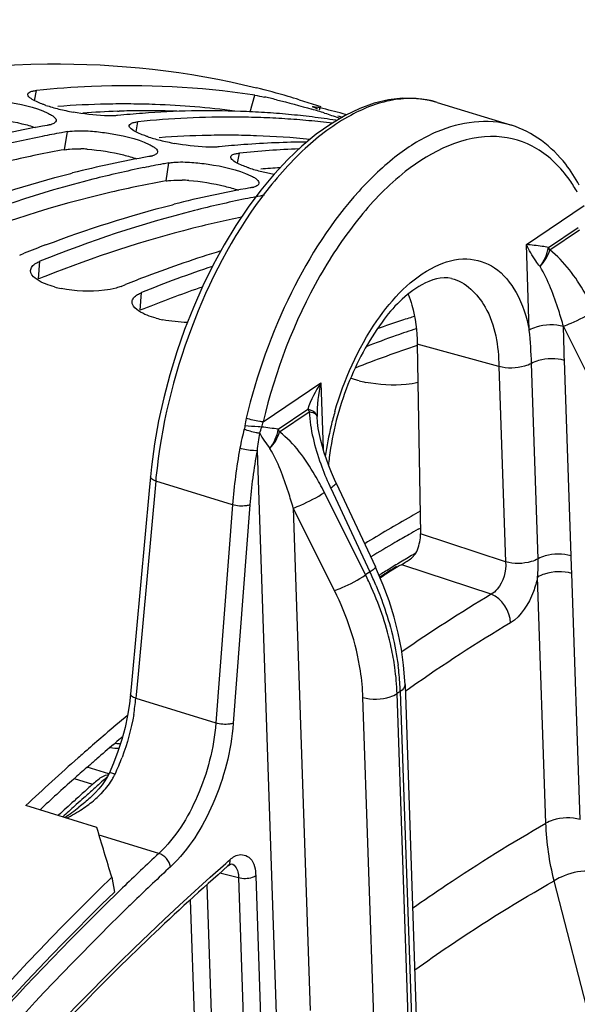
# Model space of a CAD drawing. Units: millimetres. Extents: x 0 to 594, y 0 to 420.
# Drawn here: x 303 to 309, y 102 to 111 of the extents above; entities that cross this region are included whole.
import ezdxf

# ---------------------------------------------------------------- set-up
doc = ezdxf.new("R2010")
doc.units = ezdxf.units.MM
doc.header["$LTSCALE"] = 32.67
doc.layers.get('0').update_dxf_attribs({"linetype": 'CONTINUOUS'})
doc.layers.add('AXES', color=7, linetype='CONTINUOUS')
doc.styles.get("Standard").update_dxf_attribs({"font": 'txt', "width": 0.85})
doc.dimstyles.get("Standard").update_dxf_attribs({"dimtxt": 3.5, "dimasz": 3.5, "dimexe": 0.18, "dimexo": 0.0625, "dimgap": 0.09, "dimtad": 1, "dimdec": 4, "dimdsep": 46, "dimtxsty": 'STANDARD', "dimblk": '_FILLED', "dimblk1": '_FILLED', "dimblk2": '_FILLED', "dimcen": 0.09, "dimclrt": 5, "dimadec": 0, "dimazin": 0, "dimtol": 1, "dimtp": 0.0001, "dimtm": 0.0001, "dimtfac": 1, "dimtdec": 4, "dimtofl": 0, "dimtmove": 0, "dimatfit": 3, "dimldrblk": '_FILLED', "dimfxl": 1, "dimtolj": 1, "dimarcsym": 0})

# ---------------------------------------------------------------- blocks, each defined once
blk = doc.blocks.new('_FILLED')
at = {"color": 0, "linetype": 'BYBLOCK'}
blk.add_solid([(0, 0), (-1, 0.2143), (-1, -0.2143)], dxfattribs=at)

msp = doc.modelspace()

# ---------------------------------------------------------------- linework, layer by layer
at = {"color": 9, "linetype": 'CONTINUOUS'}
for p, q in [((303.496512, 110.635933), (303.515103, 110.737384)), ((305.652175, 110.524292), (305.695898, 110.690515)), ((306.344598, 110.545084), (306.349867, 110.563366)), ((304.510686, 110.323488), (304.529278, 110.424939)), ((303.796516, 110.146389), (303.825085, 110.32698)), ((305.524861, 110.011043), (305.543452, 110.112495)), ((304.810691, 109.833944), (304.83926, 110.014535)), ((303.536743, 108.855272), (303.550125, 109.031441)), ((304.550918, 108.542827), (304.5643, 108.718996))]:
    msp.add_line(p, q, dxfattribs=at)
at = {"color": 7, "linetype": 'CONTINUOUS'}
for p, q in [((305.695898, 110.690515), (305.673585, 110.693873)), ((306.14068, 110.645546), (306.358125, 110.578555)), ((306.274496, 110.574937), (306.274418, 110.575574)), ((306.60508, 110.498167), (306.578849, 110.505285)), ((306.614253, 110.495656), (306.60508, 110.498167)), ((303.859578, 109.909518), (303.87601, 109.913692)), ((304.873753, 109.597073), (304.890185, 109.601247)), ((303.34729, 109.09393), (303.390942, 109.111441)), ((304.361465, 108.781485), (304.405116, 108.798996)), ((304.118207, 103.377438), (303.408284, 103.596149)), ((304.267843, 102.880459), (304.293862, 102.73125))]:
    msp.add_line(p, q, dxfattribs=at)
at = {"color": 3, "linetype": 'CONTINUOUS'}
for p, q in [((307.330252, 106.35511), (307.352181, 106.367416)), ((304.286172, 104.207361), (304.301981, 104.220799)), ((304.019108, 103.976665), (304.036919, 103.992269))]:
    msp.add_line(p, q, dxfattribs=at)
at = {"color": 7, "linetype": 'CONTINUOUS'}
for centre, radius, start, end in [((303.796982, 103.035571), 7.962659, 73.7188052, 76.0777194), ((305.034358, 107.064937), 3.686387, 77.2231008, 78.1284997), ((304.750396, 105.809812), 4.973234, 76.4748789, 77.2305519), ((303.800741, 103.048814), 7.948894, 72.8781232, 73.7180496), ((304.064008, 111.95261), 1.43689, 251.5815487, 254.1726272), ((304.19726, 112.42009), 1.922989, 254.1517892, 256.1950759), ((304.324112, 112.940028), 2.458177, 256.2155475, 259.6368557), ((305.243886, 101.651946), 8.882662, 88.0041143, 94.3210063), ((305.251412, 102.041364), 8.49322, 86.3358575, 87.963362), ((304.44484, 104.293006), 6.517327, 72.5873727, 73.7624281), ((306.099375, 109.532917), 1.060423, 77.0159161, 78.2525557), ((305.983634, 109.025108), 1.581254, 76.6081857, 77.0634834), ((304.506711, 102.81638), 7.963229, 74.9172784, 76.6170548), ((305.272772, 101.193527), 9.341956, 94.2858297, 95.8139686), ((305.452924, 101.412419), 9.059727, 89.6166844, 95.8515183), ((305.449352, 101.840168), 8.632013, 87.9636118, 89.5739821), ((305.454247, 101.978875), 8.49322, 86.3358575, 87.963362), ((305.259117, 102.162495), 8.371844, 84.6927818, 86.3354985), ((305.461952, 102.100006), 8.371844, 84.6927818, 86.3354985), ((305.268865, 102.267814), 8.266075, 83.0355139, 84.6925396), ((305.4717, 102.205325), 8.266075, 83.0355139, 84.6925396), ((305.280231, 102.361159), 8.172041, 81.3645601, 83.0352594), ((306.682553, 111.593454), 1.166148, 261.3535358, 261.8971633), ((308.951542, 118.496015), 8.368819, 253.1634046, 253.4843019), ((306.274894, 109.790659), 0.721929, 67.5731857, 69.0756896), ((305.455402, 100.003206), 10.546796, 100.0094881, 104.2356392), ((303.587012, 110.635317), 0.247995, 284.2544922, 287.2577729), ((305.610017, 100.189963), 10.292967, 100.3280925, 101.4172726), ((305.584938, 100.325899), 10.154738, 99.9799573, 100.3263958), ((305.078183, 111.640165), 1.43689, 251.5815487, 254.1726272), ((305.211434, 112.107645), 1.922989, 254.1517892, 256.1950759), ((305.338286, 112.627583), 2.458177, 256.2155475, 259.6368557), ((306.286947, 100.881082), 9.341956, 94.2858297, 95.8139686), ((306.477871, 100.95556), 9.204488, 92.1202552, 95.8265731), ((306.263659, 101.220834), 9.001414, 90.3066175, 94.2996277), ((306.469577, 99.690761), 10.546796, 100.0094881, 104.2356392), ((304.601187, 110.322872), 0.247995, 284.2544922, 287.2577729), ((306.624191, 99.877518), 10.292967, 100.3280925, 101.4172726), ((306.599113, 100.013454), 10.154738, 99.9799573, 100.3263958), ((306.092357, 111.32772), 1.43689, 251.5815487, 254.1726272), ((306.225609, 111.7952), 1.922989, 254.1517892, 256.1950759), ((306.346244, 112.288055), 2.430393, 256.2057556, 259.1707774), ((307.483751, 99.378316), 10.546796, 100.0094881, 104.2356392), ((305.615362, 110.010427), 0.247995, 284.2544922, 287.2577729), ((307.647508, 99.518631), 10.340301, 100.8150158, 101.4159853), ((307.627578, 99.622768), 10.234273, 100.3265829, 100.814814), ((308.18604, 97.097142), 12.935855, 110.7349178, 111.7577319), ((308.952407, 97.453811), 12.222347, 107.1050315, 110.7590105), ((309.291043, 97.010808), 12.626313, 108.5525839, 111.9845516), ((309.200215, 96.784697), 12.935855, 110.7349178, 111.7577319), ((303.97634, 109.828682), 1.089729, 255.0942583, 258.6867989), ((304.990514, 109.516237), 1.089729, 255.0942583, 258.6867989), ((310.898576, 97.0837), 11.954677, 107.8303143, 108.2017221), ((310.871282, 97.168474), 11.865618, 107.5540841, 107.8301938), ((310.970503, 96.866792), 12.183199, 108.2044198, 109.4145531), ((311.315127, 96.403815), 12.608047, 109.4843925, 110.942195), ((311.190232, 96.755266), 12.235064, 108.4887556, 109.4819747), ((307.018864, 108.891348), 1.089729, 255.0942583, 258.6867989), ((315.308943, 92.337852), 16.2765, 119.2767755, 119.6445459), ((315.583896, 91.859682), 16.828079, 119.6528996, 121.4807409), ((319.34094, 86.647044), 23.261006, 129.8842222, 130.6055777), ((319.674335, 86.257709), 23.773582, 130.6048985, 131.1404375), ((319.90583, 85.992378), 24.125705, 131.1399028, 131.4579867), ((320.449394, 85.381838), 24.943146, 131.4652211, 133.0940605), ((125.847891, 49.430702), 186.254008, 16.67678368, 16.83644466)]:
    msp.add_arc(centre, radius, start, end, dxfattribs=at)
at = {"color": 3, "linetype": 'CONTINUOUS'}
for centre, radius, start, end in [((304.401512, 101.612661), 8.990504, 91.1740964, 94.2934528), ((304.394802, 101.875765), 8.727317, 89.5742119, 91.1654506), ((304.395899, 102.02798), 8.575099, 87.9636118, 89.5739821), ((304.407826, 102.295799), 8.307025, 82.4714416, 87.9801855), ((305.415687, 101.300216), 8.990504, 91.1740964, 94.2934528), ((305.408977, 101.56332), 8.727317, 89.5742119, 91.1654506), ((305.410074, 101.715535), 8.575099, 87.9636118, 89.5739821), ((305.41856, 101.925776), 8.364689, 84.3059762, 87.9705322), ((303.910801, 108.558608), 1.596654, 85.9664567, 88.3382828), ((306.436906, 100.875282), 9.103204, 93.0714189, 94.2846651), ((304.924976, 108.246163), 1.596654, 85.9664567, 88.3382828), ((308.408822, 96.772744), 13.027841, 111.6227872, 111.9609394), ((309.250423, 96.904196), 12.551589, 108.958277, 111.6371374), ((309.422997, 96.460299), 13.027841, 111.6227872, 111.9609394), ((311.235019, 96.397612), 12.425465, 108.3636427, 111.4097768), ((315.382173, 92.036301), 16.427474, 119.7147605, 120.2834341), ((315.270293, 92.232067), 16.201993, 119.3448979, 119.7142984), ((315.578931, 91.700299), 16.816846, 120.2850378, 121.2378794), ((319.248971, 86.620269), 23.090932, 130.1079093, 130.3390893), ((319.478653, 86.350582), 23.445171, 130.3910129, 130.9328332), ((319.692431, 86.103662), 23.771775, 130.9321799, 131.1913339), ((319.907459, 85.858457), 24.097908, 131.248407, 131.6679398), ((320.316247, 85.400839), 24.711521, 131.6705805, 132.723598)]:
    msp.add_arc(centre, radius, start, end, dxfattribs=at)
at = {"color": 7, "linetype": 'CONTINUOUS'}
for points, knots in [([(296.79043, 108.550639), (297.349407, 108.933256), (299.424493, 110.202425), (301.863358, 110.98262), (303.624428, 111.002726)], [0, 0, 0, 0, 0.27777959, 1, 1, 1, 1]), ([(303.428242, 110.700465), (303.429576, 110.707962), (303.44594, 110.723671), (303.465203, 110.728616), (303.477286, 110.731405)], [0, 0, 0, 0, 0.38046244, 1, 1, 1, 1]), ([(303.477286, 110.731405), (303.483116, 110.73275), (303.495677, 110.735107), (303.508353, 110.736697), (303.515103, 110.737384)], [0, 0, 0, 0, 0.46859378, 1, 1, 1, 1]), ([(305.673585, 110.693873), (305.142746, 110.772999), (304.417015, 110.808134), (303.698135, 110.756012), (303.515103, 110.737384)], [0, 0, 0, 0, 0.74471711, 1, 1, 1, 1]), ([(303.039275, 110.644468), (303.093645, 110.640689), (303.293232, 110.616206), (303.49515, 110.575137), (303.627704, 110.511489)], [0, 0, 0, 0, 0.27041817, 1, 1, 1, 1]), ([(303.448608, 110.665572), (303.442242, 110.67088), (303.431851, 110.680401), (303.427257, 110.69493), (303.428242, 110.700465)], [0, 0, 0, 0, 0.59584129, 1, 1, 1, 1]), ([(303.610016, 110.589326), (303.600785, 110.592411), (303.582939, 110.598605), (303.56526, 110.605261), (303.556742, 110.608614)], [0, 0, 0, 0, 0.51533391, 1, 1, 1, 1]), ([(306.274418, 110.575574), (306.275407, 110.579062), (306.295493, 110.572988), (306.305337, 110.573183), (306.315275, 110.571129)], [0, 0, 0, 0, 0.2632623, 1, 1, 1, 1]), ([(306.32773, 110.551084), (306.314708, 110.55586), (306.298914, 110.564279), (306.276801, 110.569807), (306.274496, 110.574937)], [0, 0, 0, 0, 0.71152168, 1, 1, 1, 1]), ([(303.627704, 110.511489), (303.640139, 110.505518), (303.662018, 110.494025), (303.682513, 110.479993), (303.690713, 110.47281)], [0, 0, 0, 0, 0.55854302, 1, 1, 1, 1]), ([(303.710703, 110.435718), (303.709343, 110.427412), (303.693362, 110.409549), (303.673079, 110.402385), (303.660585, 110.398487)], [0, 0, 0, 0, 0.3913826, 1, 1, 1, 1]), ([(303.690713, 110.47281), (303.697069, 110.467243), (303.707567, 110.456845), (303.711681, 110.441685), (303.710703, 110.435718)], [0, 0, 0, 0, 0.58289893, 1, 1, 1, 1]), ([(304.278777, 110.484483), (304.250777, 110.483663), (304.117693, 110.485787), (303.985178, 110.502958), (303.881919, 110.52195)], [0, 0, 0, 0, 0.21060884, 1, 1, 1, 1]), ([(304.326443, 110.487428), (304.318899, 110.486661), (304.303021, 110.485416), (304.287112, 110.484727), (304.278777, 110.484483)], [0, 0, 0, 0, 0.47628149, 1, 1, 1, 1]), ([(303.648076, 110.394958), (303.643969, 110.393909), (303.635391, 110.391923), (303.626745, 110.39026), (303.62225, 110.389469)], [0, 0, 0, 0, 0.48148434, 1, 1, 1, 1]), ([(303.825085, 110.32698), (303.8327, 110.32832), (303.848728, 110.330656), (303.864841, 110.332271), (303.87327, 110.332964)], [0, 0, 0, 0, 0.47762552, 1, 1, 1, 1]), ([(304.05345, 110.332023), (304.10782, 110.328244), (304.307406, 110.303761), (304.509325, 110.262693), (304.641879, 110.199044)], [0, 0, 0, 0, 0.27041817, 1, 1, 1, 1]), ([(304.462783, 110.353127), (304.456417, 110.358435), (304.446026, 110.367956), (304.441432, 110.382485), (304.442417, 110.38802)], [0, 0, 0, 0, 0.59584129, 1, 1, 1, 1]), ([(304.442417, 110.38802), (304.443751, 110.395517), (304.460114, 110.411226), (304.479378, 110.416171), (304.491461, 110.41896)], [0, 0, 0, 0, 0.38046244, 1, 1, 1, 1]), ([(304.491461, 110.41896), (304.497291, 110.420305), (304.509852, 110.422663), (304.522527, 110.424252), (304.529278, 110.424939)], [0, 0, 0, 0, 0.46859378, 1, 1, 1, 1]), ([(303.572494, 110.279249), (303.402294, 110.244882), (302.705031, 110.085843), (302.023852, 109.858782), (301.521776, 109.656331)], [0, 0, 0, 0, 0.24284905, 1, 1, 1, 1]), ([(304.624191, 110.276881), (304.614959, 110.279966), (304.597114, 110.28616), (304.579435, 110.292816), (304.570917, 110.296169)], [0, 0, 0, 0, 0.51533391, 1, 1, 1, 1]), ([(304.641879, 110.199044), (304.654313, 110.193073), (304.676193, 110.18158), (304.696687, 110.167549), (304.704888, 110.160365)], [0, 0, 0, 0, 0.55854302, 1, 1, 1, 1]), ([(304.704888, 110.160365), (304.711244, 110.154798), (304.721742, 110.1444), (304.725855, 110.12924), (304.724878, 110.123273)], [0, 0, 0, 0, 0.58289893, 1, 1, 1, 1]), ([(305.292952, 110.172038), (305.264952, 110.171218), (305.131868, 110.173342), (304.999353, 110.190513), (304.896094, 110.209505)], [0, 0, 0, 0, 0.21060884, 1, 1, 1, 1]), ([(305.340617, 110.174984), (305.333073, 110.174216), (305.317196, 110.172971), (305.301286, 110.172283), (305.292952, 110.172038)], [0, 0, 0, 0, 0.47628149, 1, 1, 1, 1]), ([(304.662251, 110.082513), (304.658144, 110.081465), (304.649566, 110.079478), (304.64092, 110.077815), (304.636425, 110.077024)], [0, 0, 0, 0, 0.48148434, 1, 1, 1, 1]), ([(304.724878, 110.123273), (304.723518, 110.114968), (304.707537, 110.097104), (304.687254, 110.08994), (304.67476, 110.086042)], [0, 0, 0, 0, 0.3913826, 1, 1, 1, 1]), ([(305.476957, 110.040682), (305.470591, 110.04599), (305.460201, 110.055511), (305.455607, 110.07004), (305.456592, 110.075575)], [0, 0, 0, 0, 0.59584129, 1, 1, 1, 1]), ([(305.456592, 110.075575), (305.457926, 110.083072), (305.474289, 110.098781), (305.493553, 110.103726), (305.505636, 110.106515)], [0, 0, 0, 0, 0.38046244, 1, 1, 1, 1]), ([(305.505636, 110.106515), (305.511466, 110.107861), (305.524027, 110.110218), (305.536702, 110.111808), (305.543452, 110.112495)], [0, 0, 0, 0, 0.46859378, 1, 1, 1, 1]), ([(304.586669, 109.966804), (304.416469, 109.932438), (303.719206, 109.773398), (303.038027, 109.546337), (302.535951, 109.343886)], [0, 0, 0, 0, 0.24284905, 1, 1, 1, 1]), ([(304.83926, 110.014535), (304.846875, 110.015875), (304.862903, 110.018211), (304.879016, 110.019826), (304.887444, 110.020519)], [0, 0, 0, 0, 0.47762552, 1, 1, 1, 1]), ([(305.067625, 110.019578), (305.121995, 110.0158), (305.321581, 109.991316), (305.5235, 109.950248), (305.656054, 109.886599)], [0, 0, 0, 0, 0.27041817, 1, 1, 1, 1]), ([(305.638366, 109.964436), (305.629134, 109.967521), (305.611289, 109.973715), (305.59361, 109.980371), (305.585092, 109.983724)], [0, 0, 0, 0, 0.51533391, 1, 1, 1, 1]), ([(305.656054, 109.886599), (305.668488, 109.880628), (305.690367, 109.869135), (305.710862, 109.855104), (305.719063, 109.84792)], [0, 0, 0, 0, 0.55854302, 1, 1, 1, 1]), ([(305.719063, 109.84792), (305.725419, 109.842353), (305.735917, 109.831955), (305.74003, 109.816795), (305.739053, 109.810828)], [0, 0, 0, 0, 0.58289893, 1, 1, 1, 1]), ([(305.676425, 109.770068), (305.672319, 109.76902), (305.66374, 109.767034), (305.655095, 109.76537), (305.650599, 109.764579)], [0, 0, 0, 0, 0.48148434, 1, 1, 1, 1]), ([(305.739053, 109.810828), (305.737692, 109.802523), (305.721712, 109.784659), (305.701428, 109.777495), (305.688935, 109.773597)], [0, 0, 0, 0, 0.3913826, 1, 1, 1, 1]), ([(305.600844, 109.654359), (305.430644, 109.619993), (304.73338, 109.460953), (304.052201, 109.233892), (303.550125, 109.031441)], [0, 0, 0, 0, 0.24284905, 1, 1, 1, 1]), ([(303.456549, 108.941269), (303.457484, 108.954619), (303.471106, 108.984152), (303.495959, 109.002957), (303.510549, 109.011872)], [0, 0, 0, 0, 0.43905748, 1, 1, 1, 1]), ([(303.510549, 109.011872), (303.516553, 109.01554), (303.52951, 109.022592), (303.54299, 109.028564), (303.550125, 109.031441)], [0, 0, 0, 0, 0.47766424, 1, 1, 1, 1]), ([(303.46005, 108.916297), (303.458632, 108.920363), (303.456571, 108.928621), (303.45626, 108.937136), (303.456549, 108.941269)], [0, 0, 0, 0, 0.5096628, 1, 1, 1, 1]), ([(304.31204, 108.76495), (304.273231, 108.754147), (304.091538, 108.721966), (303.903469, 108.731771), (303.762565, 108.760127)], [0, 0, 0, 0, 0.21892182, 1, 1, 1, 1]), ([(304.361465, 108.781485), (304.353706, 108.778357), (304.337363, 108.772409), (304.320723, 108.767368), (304.31204, 108.76495)], [0, 0, 0, 0, 0.48135858, 1, 1, 1, 1]), ([(304.470724, 108.628824), (304.471659, 108.642174), (304.485281, 108.671707), (304.510134, 108.690513), (304.524724, 108.699427)], [0, 0, 0, 0, 0.43905748, 1, 1, 1, 1]), ([(304.524724, 108.699427), (304.530728, 108.703095), (304.543684, 108.710148), (304.557165, 108.716119), (304.5643, 108.718996)], [0, 0, 0, 0, 0.47766424, 1, 1, 1, 1]), ([(304.474225, 108.603852), (304.472807, 108.607918), (304.470745, 108.616176), (304.470434, 108.624691), (304.470724, 108.628824)], [0, 0, 0, 0, 0.5096628, 1, 1, 1, 1]), ([(306.738553, 107.838288), (306.723821, 107.84223), (306.695481, 107.850541), (306.667649, 107.860435), (306.654366, 107.865645)], [0, 0, 0, 0, 0.51663438, 1, 1, 1, 1]), ([(307.327835, 107.820801), (307.289543, 107.811871), (307.116248, 107.785723), (306.938036, 107.796038), (306.805089, 107.822792)], [0, 0, 0, 0, 0.22476862, 1, 1, 1, 1]), ([(299.592392, 97.113062), (299.949061, 97.659298), (301.352566, 99.700555), (302.958632, 101.608776), (304.267843, 102.880459)], [0, 0, 0, 0, 0.26331468, 1, 1, 1, 1])]:
    msp.add_open_spline(points, degree=3, knots=knots, dxfattribs=at)
for points in [[(303.624428, 111.002726), (304.325042, 111.010725), (305.032767, 110.932901), (305.712842, 110.764312)], [(303.556742, 110.608614), (303.518835, 110.623537), (303.479898, 110.639483), (303.448608, 110.665572)], [(305.695898, 110.690515), (305.728353, 110.685585), (305.760585, 110.679215), (305.792712, 110.672478)], [(305.913495, 110.645125), (306.032183, 110.616608), (306.150051, 110.58459), (306.26722, 110.550361)], [(306.395157, 110.511673), (306.44135, 110.497144), (306.487509, 110.482325), (306.53272, 110.464979)], [(303.87327, 110.332964), (303.933129, 110.337885), (303.993533, 110.336186), (304.05345, 110.332023)], [(304.570917, 110.296169), (304.533009, 110.311092), (304.494073, 110.327038), (304.462783, 110.353127)], [(305.585092, 109.983724), (305.547184, 109.998647), (305.508248, 110.014594), (305.476957, 110.040682)], [(304.887444, 110.020519), (304.947303, 110.02544), (305.007708, 110.023742), (305.067625, 110.019578)], [(302.591993, 109.507566), (303.006551, 109.664485), (303.430041, 109.800065), (303.859578, 109.909518)], [(303.606167, 109.195121), (304.020725, 109.352041), (304.444216, 109.48762), (304.873753, 109.597073)], [(303.52213, 108.848381), (303.496639, 108.865437), (303.470154, 108.887338), (303.46005, 108.916297)], [(303.696029, 108.775622), (303.635329, 108.791865), (303.574353, 108.813438), (303.52213, 108.848381)], [(304.536304, 108.535936), (304.510813, 108.552993), (304.484328, 108.574893), (304.474225, 108.603852)], [(304.710204, 108.463177), (304.649504, 108.47942), (304.588528, 108.500993), (304.536304, 108.535936)], [(305.023751, 108.420814), (304.940949, 108.422663), (304.857935, 108.431342), (304.77674, 108.447682)]]:
    msp.add_open_spline(points, degree=3, dxfattribs=at)
at = {"color": 3, "linetype": 'CONTINUOUS'}
for points in [[(303.008936, 110.463752), (303.130646, 110.455251), (303.251887, 110.435164), (303.370398, 110.406167)], [(303.370398, 110.406167), (303.415905, 110.395033), (303.461124, 110.382428), (303.50547, 110.367321)], [(303.84421, 110.152307), (303.881722, 110.155384), (303.919478, 110.155654), (303.957101, 110.154591)], [(304.02311, 110.151308), (304.144821, 110.142806), (304.266062, 110.122719), (304.384573, 110.093722)], [(304.384573, 110.093722), (304.43008, 110.082588), (304.475299, 110.069983), (304.519645, 110.054876)], [(304.858385, 109.839862), (304.895897, 109.842939), (304.933653, 109.843209), (304.971276, 109.842146)], [(305.037285, 109.838863), (305.158995, 109.830361), (305.280236, 109.810274), (305.398748, 109.781278)], [(305.398748, 109.781278), (305.444254, 109.770143), (305.489473, 109.757539), (305.53382, 109.742431)]]:
    msp.add_open_spline(points, degree=3, dxfattribs=at)
for points, knots in [([(303.796516, 110.146389), (303.612826, 110.114066), (302.858594, 109.959634), (302.121877, 109.723581), (301.579788, 109.508706)], [0, 0, 0, 0, 0.2423388, 1, 1, 1, 1]), ([(303.796516, 110.146389), (303.804053, 110.147715), (303.819917, 110.150026), (303.835867, 110.151622), (303.84421, 110.152307)], [0, 0, 0, 0, 0.47755279, 1, 1, 1, 1]), ([(304.810691, 109.833944), (304.818227, 109.83527), (304.834092, 109.837581), (304.850041, 109.839177), (304.858385, 109.839862)], [0, 0, 0, 0, 0.47755279, 1, 1, 1, 1]), ([(304.810691, 109.833944), (304.627, 109.801621), (303.872768, 109.647189), (303.136052, 109.411136), (302.593962, 109.196261)], [0, 0, 0, 0, 0.2423388, 1, 1, 1, 1]), ([(305.563377, 109.471944), (305.401084, 109.438999), (304.736888, 109.287489), (304.087362, 109.073772), (303.608137, 108.883816)], [0, 0, 0, 0, 0.24313991, 1, 1, 1, 1]), ([(292.83641, 80.434695), (293.794179, 84.786305), (296.008175, 91.054804), (300.356803, 98.320398), (302.931604, 101.40804), (304.293862, 102.73125)], [0, 0, 0, 0, 0.5273309, 0.77524374, 1, 1, 1, 1])]:
    msp.add_open_spline(points, degree=3, knots=knots, dxfattribs=at)
at = {"layer": 'AXES', "color": 9, "linetype": 'CONTINUOUS'}
for p, q in [((304.323733, 110.530135), (304.340294, 110.53067)), ((308.411045, 109.198394), (308.989217, 109.587458)), ((308.631096, 109.171031), (308.927782, 109.370677)), ((308.645173, 109.144882), (308.941868, 109.344521)), ((308.440063, 108.342434), (308.411045, 109.198394)), ((309.193351, 107.559919), (308.781565, 108.384276)), ((308.137607, 107.981051), (307.320143, 108.203751)), ((308.137607, 107.981051), (308.203766, 106.029535)), ((308.529012, 106.060504), (308.462853, 108.012027)), ((308.857904, 106.090462), (308.791748, 108.041988)), ((305.779542, 107.427599), (306.357714, 107.816663)), ((306.357714, 107.816663), (306.380113, 107.155957)), ((305.931, 107.354078), (306.227686, 107.553724)), ((305.945086, 107.327921), (306.241769, 107.527616)), ((305.719101, 107.140978), (305.909917, 101.512432)), ((304.706372, 106.836966), (304.530148, 104.908585)), ((305.47425, 106.600758), (304.706372, 106.836966)), ((306.803949, 105.899806), (306.392142, 106.724203)), ((306.455458, 106.766809), (306.848264, 105.929627)), ((305.47425, 106.600758), (305.307642, 104.421034)), ((305.648186, 106.598665), (305.481578, 104.418941)), ((306.081449, 106.567363), (306.251535, 101.550277)), ((306.493256, 105.742966), (306.081449, 106.567363)), ((308.203766, 106.029535), (307.353048, 106.30975)), ((306.848264, 105.929627), (306.803949, 105.899806)), ((306.95983, 105.887844), (306.994442, 105.909304)), ((307.185772, 105.994108), (307.162253, 106.001861)), ((308.0588, 105.706235), (307.185772, 105.994108)), ((308.948604, 103.456513), (308.86527, 105.914277)), ((306.946438, 105.87951), (306.95983, 105.887844)), ((308.606986, 103.418667), (308.523659, 105.876428)), ((304.530148, 104.908585), (304.511346, 104.702794)), ((307.151368, 104.735549), (307.119344, 104.713999)), ((307.151368, 104.735549), (307.338635, 99.211689)), ((304.511346, 104.702794), (304.508114, 104.667417)), ((304.508114, 104.667417), (305.307642, 104.421034)), ((306.96516, 99.147348), (306.777726, 104.676153)), ((307.306776, 99.185258), (307.119344, 104.713999)), ((304.239183, 103.913417), (304.023372, 103.979904)), ((304.077274, 103.807324), (303.89479, 103.863544)), ((303.900031, 103.593963), (303.912472, 103.605194)), ((304.737538, 103.117322), (304.141319, 103.301004)), ((305.431367, 103.040991), (305.448072, 103.055627)), ((305.406237, 103.018919), (305.431367, 103.040991)), ((305.460723, 103.015314), (305.461422, 103.015141)), ((305.361853, 102.915959), (305.348044, 102.919302)), ((305.535345, 102.873969), (305.361853, 102.915959)), ((305.535345, 102.873969), (305.586579, 101.362705)), ((305.706154, 102.892882), (305.757387, 101.381639)), ((305.268443, 101.423322), (305.221619, 102.80448)), ((309.408077, 100.052474), (308.688913, 102.844342)), ((305.097633, 101.404399), (305.05529, 102.653415))]:
    msp.add_line(p, q, dxfattribs=at)
at = {"layer": 'AXES', "color": 7, "linetype": 'CONTINUOUS'}
for p, q in [((307.518949, 110.619228), (308.261934, 110.390334)), ((307.320143, 108.203751), (307.353048, 106.30975)), ((306.493683, 106.851688), (306.463114, 106.922274)), ((304.654441, 106.877844), (304.642177, 106.743674)), ((306.509877, 106.81649), (306.493683, 106.851688)), ((306.509874, 106.816496), (306.902679, 105.979313)), ((304.642177, 106.743674), (304.469339, 104.852289)), ((307.162253, 106.001861), (307.196287, 106.022101)), ((306.91386, 105.955189), (306.902659, 105.979312)), ((306.981307, 105.798192), (306.91386, 105.955189)), ((306.939127, 105.8964), (306.949531, 105.902817)), ((306.949931, 105.871231), (306.990405, 105.896458)), ((304.469339, 104.852289), (304.456145, 104.707877)), ((307.198376, 104.806478), (307.196982, 104.840613)), ((307.19839, 104.806508), (307.38566, 99.282527)), ((304.456128, 104.707839), (304.445406, 104.613703)), ((304.445406, 104.613703), (304.426039, 104.494988)), ((304.285196, 104.020136), (304.240205, 103.916737)), ((304.224629, 103.885794), (304.199644, 103.843944)), ((304.240195, 103.916702), (304.224629, 103.885794)), ((303.888926, 103.640081), (303.897187, 103.647559)), ((304.063233, 103.684876), (304.052075, 103.67465)), ((304.102512, 103.723375), (304.063233, 103.684876))]:
    msp.add_line(p, q, dxfattribs=at)
for points in [[(307.518861, 110.619231), (307.443358, 110.638967), (307.31001, 110.65857), (307.172737, 110.660102), (307.032678, 110.64376), (306.890471, 110.609752), (306.746535, 110.558165), (306.601203, 110.489071), (306.455504, 110.402842), (306.310853, 110.300295), (306.168065, 110.182209), (306.02769, 110.049197), (305.890795, 109.902372), (305.758213, 109.742897), (305.630408, 109.571598), (305.507927, 109.389311), (305.391382, 109.197085), (305.281361, 108.996059), (305.178403, 108.787257), (305.083062, 108.571875), (304.995807, 108.35113), (304.917065, 108.126095), (304.847293, 107.898014), (304.78685, 107.668108), (304.736055, 107.437409), (304.695253, 107.20713), (304.664711, 106.978766), (304.654453, 106.877839)], [(306.331861, 107.362823), (306.323826, 107.423108), (306.319694, 107.480172)], [(306.391115, 107.119091), (306.372645, 107.180979), (306.356805, 107.241033), (306.343111, 107.30155), (306.331861, 107.362823)], [(306.463114, 106.922274), (306.436109, 106.990061), (306.412314, 107.055243), (306.391115, 107.119091)], [(307.196982, 104.840613), (307.184642, 104.998534), (307.162632, 105.1581), (307.131084, 105.318533), (307.090198, 105.479147), (307.040198, 105.63926), (306.981307, 105.798192)], [(304.426039, 104.494988), (304.400077, 104.37514), (304.367769, 104.255331), (304.329367, 104.136615), (304.285196, 104.020136)], [(304.353286, 104.210558), (304.345003, 104.210983), (304.318501, 104.213917), (304.302448, 104.216707)], [(304.199644, 103.843944), (304.170799, 103.80288), (304.138411, 103.762736), (304.102512, 103.723375)], [(305.429019, 102.992845), (305.433665, 102.996775), (305.446122, 103.00594), (305.455668, 103.011418), (305.457198, 103.012142)]]:
    msp.add_lwpolyline(points, dxfattribs=at)
at = {"layer": 'AXES', "color": 9, "linetype": 'CONTINUOUS'}
for points in [[(308.645177, 109.144885), (308.643732, 109.147833), (308.642256, 109.150772), (308.64075, 109.153701), (308.639213, 109.15662), (308.637647, 109.159529), (308.636052, 109.162424), (308.634428, 109.165307), (308.632776, 109.168176), (308.631096, 109.171031)], [(306.227686, 107.553724), (306.229367, 107.55087), (306.231019, 107.548001), (306.232642, 107.545118), (306.234238, 107.542222), (306.235805, 107.539312), (306.23734, 107.536395), (306.238843, 107.533472), (306.240315, 107.530542), (306.241754, 107.527606)], [(305.59879, 107.389665), (305.59821, 107.384052), (305.597421, 107.378342), (305.596424, 107.372536), (305.595218, 107.366633), (305.593805, 107.360635), (305.592184, 107.35454)], [(305.945086, 107.327921), (305.943639, 107.330874), (305.942161, 107.333817), (305.940654, 107.336748), (305.939117, 107.339668), (305.937551, 107.342576), (305.935956, 107.345472), (305.934332, 107.348354), (305.93268, 107.351223), (305.931, 107.354078)]]:
    msp.add_lwpolyline(points, dxfattribs=at)
for centre, radius, start, end in [((304.624105, 101.519878), 9.015262, 91.909343, 94.1007902), ((304.617366, 101.700559), 8.834457, 91.1220764, 91.7972407), ((304.614995, 101.883528), 8.651477, 87.9877741, 91.130108), ((307.633934, 108.991432), 1.4795, 29.5973368, 35.1283018), ((309.739547, 106.598819), 3.373351, 163.9740047, 166.4757028), ((306.12833, 107.340286), 0.531838, 166.6013822, 174.6726284), ((306.147078, 107.302095), 0.388373, 161.1463672, 168.9999837), ((309.623077, 106.625348), 3.253907, 166.4502746, 171.8741269), ((305.448545, 107.444175), 0.324494, 336.3379947, 347.908206), ((306.729645, 107.867889), 1.129109, 209.380329, 218.6614164), ((305.415339, 104.131891), 3.263188, 80.9078007, 83.8339246), ((310.87157, 106.182028), 5.413538, 169.5361727, 175.5638116), ((310.833846, 106.196355), 5.201243, 169.5361727, 175.5638116), ((308.948405, 107.938888), 2.754718, 199.7407393, 204.7093971), ((309.775515, 106.376421), 5.090021, 174.4213572, 174.808778), ((309.02319, 107.971564), 2.836315, 204.6775483, 205.1355134), ((303.695514, 104.445676), 3.484529, 22.8398071, 25.2056466), ((316.044324, 91.274977), 17.206507, 121.2679943, 121.7326857), ((303.857486, 104.432527), 3.291588, 23.9764558, 26.472392), ((317.305892, 90.368264), 17.909832, 121.0853065, 124.4818164), ((317.383125, 90.269137), 17.691361, 121.0738041, 124.918226), ((304.538278, 104.618642), 2.582999, 4.9977099, 7.9274078), ((304.465911, 104.638888), 2.687276, 3.5060561, 7.6549468), ((304.671009, 104.630153), 2.449771, 1.9614017, 4.999946), ((304.618186, 104.649284), 2.53465, 1.9503829, 3.4820018), ((318.151757, 89.134472), 19.061732, 124.8604084, 125.0647509), ((302.399745, 104.864831), 2.117591, 350.2318436, 354.6508009), ((302.163292, 104.902218), 2.35619, 335.120044, 339.5131473), ((318.650202, 87.500034), 21.829599, 131.371623, 131.5659998), ((303.752227, 104.168592), 0.606131, 328.1479378, 332.8221248), ((303.800747, 104.143224), 0.551382, 332.8642679, 335.0831975), ((338.515772, 65.238997), 51.665769, 131.8010337, 131.9333191), ((323.746469, 81.756995), 29.507778, 131.5710103, 131.8010743), ((333.926208, 70.32685), 44.813753, 131.9151046, 132.0472974), ((303.417299, 104.444851), 1.041952, 310.8301864, 314.0873413), ((303.47156, 104.388309), 0.963586, 314.109018, 315.8856904), ((316.869143, 89.222962), 19.357777, 132.0646788, 132.5548961), ((302.326849, 105.645232), 2.620135, 304.1301881, 308.0007889), ((322.319319, 84.20015), 25.825925, 132.9046493, 134.0138889), ((322.354472, 84.155614), 25.70585, 132.9045658, 134.0017452), ((322.755921, 83.745774), 26.456065, 134.0101546, 134.1941288), ((322.785227, 83.707167), 26.327664, 133.9980947, 134.1829643)]:
    msp.add_arc(centre, radius, start, end, dxfattribs=at)
at = {"layer": 'AXES', "color": 7, "linetype": 'CONTINUOUS'}
for centre, radius, start, end in [((309.157497, 106.726299), 2.73837, 172.7489565, 174.3264583), ((315.761137, 91.617027), 16.784719, 120.228418, 120.7256454), ((315.892402, 91.396176), 17.041634, 120.7256446, 121.2178371), ((316.019103, 91.187028), 17.286167, 121.2176887, 121.6461815), ((316.137947, 91.175717), 17.331409, 121.5232103, 121.8570231), ((316.042571, 91.331217), 17.148989, 121.1870246, 121.5232131), ((320.046371, 85.802271), 24.067609, 131.403509, 131.5491848), ((320.171503, 85.661184), 24.256192, 131.5493497, 131.8219196), ((320.34897, 85.462899), 24.522296, 131.8219943, 132.1358543), ((320.608699, 85.17623), 24.909127, 132.1621284, 132.6409981)]:
    msp.add_arc(centre, radius, start, end, dxfattribs=at)
at = {"layer": 'AXES', "color": 9, "linetype": 'CONTINUOUS'}
for points, knots in [([(307.518944, 110.619208), (307.386317, 110.659666), (307.077677, 110.673769), (306.61727, 110.496402), (306.164712, 110.153609), (305.570265, 109.472161), (305.001184, 108.370149), (304.759329, 107.380379), (304.709602, 106.871231)], [0, 0, 0, 0, 0.0811722, 0.17383731, 0.28353802, 0.41049888, 0.70052434, 1, 1, 1, 1]), ([(308.261926, 110.390307), (308.023941, 110.463603), (307.584723, 110.398104), (307.097131, 110.089956), (306.560255, 109.582326), (306.00328, 108.70465), (305.714105, 107.896624), (305.610968, 107.463526)], [0, 0, 0, 0, 0.17438986, 0.28136131, 0.4039088, 0.68821304, 1, 1, 1, 1]), ([(308.843966, 109.84275), (308.756819, 109.966299), (308.545342, 110.181878), (307.927005, 110.36611), (307.254413, 110.026362), (306.720189, 109.470951), (306.17442, 108.657865), (305.900352, 107.934908), (305.779542, 107.427599)], [0, 0, 0, 0, 0.09513455, 0.18317324, 0.38816278, 0.5212354, 0.67185839, 1, 1, 1, 1]), ([(308.631096, 109.171031), (308.610328, 109.174325), (308.537219, 109.185254), (308.463763, 109.194035), (308.411045, 109.198394)], [0, 0, 0, 0, 0.28443967, 1, 1, 1, 1]), ([(308.548074, 108.979467), (308.533455, 108.997733), (308.48183, 109.066785), (308.437639, 109.141492), (308.411045, 109.198394)], [0, 0, 0, 0, 0.27139059, 1, 1, 1, 1]), ([(307.500578, 108.980502), (307.59775, 109.027328), (307.804814, 109.087431), (308.121517, 108.984471), (308.341256, 108.707869), (308.414338, 108.473386), (308.440063, 108.342434)], [0, 0, 0, 0, 0.24109918, 0.45870115, 0.70170458, 1, 1, 1, 1]), ([(309.092238, 108.541156), (309.062946, 108.599789), (308.942461, 108.819123), (308.792599, 109.031948), (308.645173, 109.144882)], [0, 0, 0, 0, 0.26086488, 1, 1, 1, 1]), ([(306.497296, 107.530112), (306.589185, 107.850103), (306.832779, 108.402226), (307.261001, 108.865051), (307.500578, 108.980502)], [0, 0, 0, 0, 0.5559219, 1, 1, 1, 1]), ([(308.782782, 108.379968), (308.767668, 108.433409), (308.704762, 108.638429), (308.63079, 108.843331), (308.548074, 108.979467)], [0, 0, 0, 0, 0.25851588, 1, 1, 1, 1]), ([(307.663255, 108.860527), (307.805945, 108.826017), (308.084591, 108.542464), (308.130716, 108.184312), (308.137607, 107.981051)], [0, 0, 0, 0, 0.41922239, 1, 1, 1, 1]), ([(308.781545, 108.384316), (308.807401, 108.393057), (308.915122, 108.436558), (309.019721, 108.489761), (309.092238, 108.541156)], [0, 0, 0, 0, 0.23493093, 1, 1, 1, 1]), ([(308.782782, 108.379968), (308.6953, 108.405129), (308.569796, 108.402407), (308.461301, 108.356728), (308.440063, 108.342437)], [0, 0, 0, 0, 0.78051121, 1, 1, 1, 1]), ([(308.462853, 108.012027), (308.441271, 107.999686), (308.337467, 107.960576), (308.219994, 107.958606), (308.137607, 107.981051)], [0, 0, 0, 0, 0.22549988, 1, 1, 1, 1]), ([(308.791748, 108.041988), (308.708735, 108.065567), (308.589756, 108.063781), (308.484707, 108.024522), (308.462853, 108.012027)], [0, 0, 0, 0, 0.77417133, 1, 1, 1, 1]), ([(306.319703, 107.479949), (306.319487, 107.487489), (306.305092, 107.528051), (306.259465, 107.54358), (306.227686, 107.553724)], [0, 0, 0, 0, 0.18443199, 1, 1, 1, 1]), ([(306.319696, 107.480182), (306.319517, 107.485123), (306.304165, 107.515195), (306.267581, 107.521079), (306.241773, 107.527568)], [0, 0, 0, 0, 0.15667235, 1, 1, 1, 1]), ([(305.76584, 107.376201), (305.754372, 107.376611), (305.698587, 107.379798), (305.642904, 107.384686), (305.59879, 107.389665)], [0, 0, 0, 0, 0.20539463, 1, 1, 1, 1]), ([(305.779542, 107.427599), (305.768348, 107.428379), (305.711358, 107.436572), (305.6552, 107.449899), (305.610968, 107.463526)], [0, 0, 0, 0, 0.19513644, 1, 1, 1, 1]), ([(305.745758, 107.313943), (305.734361, 107.314975), (305.681952, 107.323517), (305.630636, 107.338673), (305.592183, 107.35454)], [0, 0, 0, 0, 0.21574823, 1, 1, 1, 1]), ([(306.392142, 106.724203), (306.362851, 106.782841), (306.242362, 107.00217), (306.092487, 107.214966), (305.945086, 107.327921)], [0, 0, 0, 0, 0.26088151, 1, 1, 1, 1]), ([(305.719101, 107.140978), (305.70771, 107.13983), (305.649781, 107.141051), (305.592301, 107.151576), (305.54806, 107.165206)], [0, 0, 0, 0, 0.19828574, 1, 1, 1, 1]), ([(306.081449, 106.567363), (306.066414, 106.62042), (306.003729, 106.823947), (305.930036, 107.027278), (305.847978, 107.162515)], [0, 0, 0, 0, 0.25850073, 1, 1, 1, 1]), ([(304.706404, 106.837315), (304.698801, 106.839809), (304.679435, 106.847252), (304.65308, 106.863448), (304.654429, 106.877841)], [0, 0, 0, 0, 0.35627231, 1, 1, 1, 1]), ([(306.509904, 106.816503), (306.512989, 106.809899), (306.486164, 106.788076), (306.470338, 106.776303), (306.455458, 106.766809)], [0, 0, 0, 0, 0.29225774, 1, 1, 1, 1]), ([(306.081449, 106.567363), (306.107305, 106.576104), (306.215026, 106.619606), (306.319625, 106.672808), (306.392142, 106.724203)], [0, 0, 0, 0, 0.23493093, 1, 1, 1, 1]), ([(305.648186, 106.598665), (305.636892, 106.594125), (305.579174, 106.582253), (305.5185, 106.587126), (305.47425, 106.600758)], [0, 0, 0, 0, 0.20817156, 1, 1, 1, 1]), ([(308.857904, 106.090462), (308.774892, 106.11404), (308.655914, 106.112255), (308.550865, 106.072997), (308.529012, 106.060502)], [0, 0, 0, 0, 0.7741728, 1, 1, 1, 1]), ([(308.203765, 106.029535), (308.211763, 105.935006), (308.173764, 105.802187), (308.082229, 105.718759), (308.058798, 105.706235)], [0, 0, 0, 0, 0.78121701, 1, 1, 1, 1]), ([(308.529012, 106.060504), (308.507444, 106.048172), (308.403617, 106.009139), (308.286165, 106.007081), (308.203766, 106.029529)], [0, 0, 0, 0, 0.2253552, 1, 1, 1, 1]), ([(306.902707, 105.979326), (306.905802, 105.97273), (306.878967, 105.950884), (306.863147, 105.939123), (306.848264, 105.929627)], [0, 0, 0, 0, 0.29215482, 1, 1, 1, 1]), ([(308.86527, 105.914277), (308.777962, 105.93905), (308.652945, 105.936219), (308.544819, 105.890635), (308.523659, 105.876404)], [0, 0, 0, 0, 0.78065736, 1, 1, 1, 1]), ([(306.493256, 105.742966), (306.519111, 105.751708), (306.626833, 105.795209), (306.731432, 105.848411), (306.803949, 105.899806)], [0, 0, 0, 0, 0.23493092, 1, 1, 1, 1]), ([(308.523659, 105.876428), (308.513332, 105.827456), (308.46244, 105.657919), (308.362048, 105.488283), (308.251874, 105.421843)], [0, 0, 0, 0, 0.28006449, 1, 1, 1, 1]), ([(306.777726, 104.676153), (306.774711, 104.764634), (306.739368, 105.13319), (306.618853, 105.49147), (306.493256, 105.742966)], [0, 0, 0, 0, 0.23950442, 1, 1, 1, 1]), ([(307.096594, 104.974885), (307.087324, 105.041552), (307.038782, 105.314011), (306.950087, 105.578868), (306.865052, 105.7701)], [0, 0, 0, 0, 0.24334816, 1, 1, 1, 1]), ([(306.906834, 105.798216), (306.934492, 105.732541), (307.034342, 105.473436), (307.10184, 105.201429), (307.129239, 104.996852)], [0, 0, 0, 0, 0.25664629, 1, 1, 1, 1]), ([(304.508091, 104.667346), (304.500494, 104.669838), (304.481131, 104.677281), (304.454794, 104.693447), (304.456117, 104.70784)], [0, 0, 0, 0, 0.35617266, 1, 1, 1, 1]), ([(306.777726, 104.676153), (306.865029, 104.651357), (306.990061, 104.654157), (307.098186, 104.699761), (307.119344, 104.713999)], [0, 0, 0, 0, 0.78063851, 1, 1, 1, 1]), ([(305.307642, 104.421034), (305.288426, 104.169633), (305.165422, 103.696421), (304.905513, 103.273419), (304.737538, 103.117322)], [0, 0, 0, 0, 0.52370669, 1, 1, 1, 1]), ([(305.481578, 104.418941), (305.46044, 104.142402), (305.325112, 103.621879), (305.039236, 103.156564), (304.854463, 102.984858)], [0, 0, 0, 0, 0.52370476, 1, 1, 1, 1]), ([(305.481578, 104.418941), (305.470283, 104.414401), (305.412565, 104.402529), (305.351892, 104.407402), (305.307642, 104.421034)], [0, 0, 0, 0, 0.20817155, 1, 1, 1, 1]), ([(304.300835, 103.910983), (304.293187, 103.913438), (304.275929, 103.917239), (304.245394, 103.928087), (304.240204, 103.916738)], [0, 0, 0, 0, 0.39157191, 1, 1, 1, 1]), ([(308.948604, 103.456513), (308.861301, 103.48131), (308.736269, 103.478509), (308.628144, 103.432905), (308.606986, 103.418667)], [0, 0, 0, 0, 0.78063861, 1, 1, 1, 1]), ([(307.274139, 102.571881), (307.384179, 102.649424), (307.818016, 102.947712), (308.265978, 103.225609), (308.606986, 103.418667)], [0, 0, 0, 0, 0.25569194, 1, 1, 1, 1]), ([(305.448072, 103.055627), (305.452215, 103.059253), (305.46055, 103.066165), (305.469268, 103.072587), (305.473644, 103.075604)], [0, 0, 0, 0, 0.50883958, 1, 1, 1, 1]), ([(305.523376, 103.101207), (305.564973, 103.115226), (305.691775, 103.07629), (305.704082, 102.954134), (305.706154, 102.892882)], [0, 0, 0, 0, 0.41733142, 1, 1, 1, 1]), ([(299.618423, 96.041235), (300.049852, 96.725751), (301.738835, 99.236746), (303.740631, 101.553911), (305.406237, 103.018919)], [0, 0, 0, 0, 0.26727376, 1, 1, 1, 1]), ([(305.706154, 102.892882), (305.695575, 102.885763), (305.641513, 102.862961), (305.578996, 102.861561), (305.535345, 102.87396)], [0, 0, 0, 0, 0.21936139, 1, 1, 1, 1]), ([(309.024809, 102.941016), (308.93353, 102.941949), (308.814931, 102.913158), (308.710195, 102.859372), (308.688915, 102.844342)], [0, 0, 0, 0, 0.77797335, 1, 1, 1, 1]), ([(307.295044, 101.955403), (307.410033, 102.03729), (307.862924, 102.351501), (308.331693, 102.643022), (308.688913, 102.844342)], [0, 0, 0, 0, 0.2561026, 1, 1, 1, 1]), ([(304.313619, 102.714297), (302.333912, 100.789518), (298.746966, 96.075217), (296.188659, 90.769816), (295.088624, 87.876261)], [0, 0, 0, 0, 0.47144861, 1, 1, 1, 1]), ([(304.436112, 102.587205), (302.395936, 100.604408), (298.718719, 95.724307), (296.131377, 90.229734), (295.03211, 87.232478)], [0, 0, 0, 0, 0.47121958, 1, 1, 1, 1])]:
    msp.add_open_spline(points, degree=3, knots=knots, dxfattribs=at)
at = {"layer": 'AXES', "color": 7, "linetype": 'CONTINUOUS'}
for points, knots in [([(308.94023, 109.792714), (308.90034, 109.865277), (308.736482, 110.122293), (308.474682, 110.324791), (308.261934, 110.390334)], [0, 0, 0, 0, 0.27111841, 1, 1, 1, 1]), ([(307.663261, 108.860549), (307.564869, 108.884332), (307.269309, 108.781258), (306.914821, 108.395163), (306.59614, 107.798251), (306.472647, 107.320579), (306.441027, 107.071928)], [0, 0, 0, 0, 0.1313802, 0.36683752, 0.67467821, 1, 1, 1, 1]), ([(307.229856, 108.70317), (307.24436, 108.667556), (307.298617, 108.50638), (307.317863, 108.335008), (307.320143, 108.203751)], [0, 0, 0, 0, 0.22656039, 1, 1, 1, 1]), ([(307.281718, 106.086934), (307.285944, 106.091371), (307.2941, 106.100575), (307.301477, 106.110422), (307.304933, 106.115519)], [0, 0, 0, 0, 0.49874943, 1, 1, 1, 1]), ([(307.304933, 106.115519), (307.308563, 106.120873), (307.31529, 106.131937), (307.320705, 106.143712), (307.323007, 106.149741)], [0, 0, 0, 0, 0.50058998, 1, 1, 1, 1]), ([(305.428986, 102.992815), (304.900961, 102.530612), (302.71536, 100.434768), (300.877646, 97.993913), (299.637487, 96.029186)], [0, 0, 0, 0, 0.23197069, 1, 1, 1, 1])]:
    msp.add_open_spline(points, degree=3, knots=knots, dxfattribs=at)
at = {"layer": 'AXES', "color": 9, "linetype": 'CONTINUOUS'}
for points in [[(308.548074, 108.979467), (308.587732, 109.036655), (308.621245, 109.102138), (308.631096, 109.171031)], [(308.548074, 108.979467), (308.590509, 109.027289), (308.627704, 109.083374), (308.645182, 109.144874)], [(308.791748, 108.041988), (308.787866, 108.156069), (308.785466, 108.270196), (308.781565, 108.384276)], [(308.462853, 108.012027), (308.45911, 108.122362), (308.452056, 108.232692), (308.440063, 108.342437)], [(306.357714, 107.816663), (306.302672, 107.73585), (306.254494, 107.647755), (306.227686, 107.553724)], [(306.357714, 107.816663), (306.33127, 107.707411), (306.315831, 107.59394), (306.319646, 107.481598)], [(306.241769, 107.527616), (306.244938, 107.440017), (306.259343, 107.352724), (306.278946, 107.267288)], [(305.592184, 107.35454), (305.57419, 107.292286), (305.559759, 107.228944), (305.54806, 107.165206)], [(305.745759, 107.313942), (305.734613, 107.256681), (305.725957, 107.198909), (305.719101, 107.140978)], [(305.847978, 107.162515), (305.887637, 107.219702), (305.921149, 107.285185), (305.931, 107.354078)], [(305.847978, 107.162515), (305.890414, 107.210337), (305.927608, 107.266422), (305.945086, 107.327921)], [(306.278946, 107.267288), (306.299069, 107.179583), (306.325238, 107.093156), (306.355581, 107.008442)], [(308.523635, 105.876433), (308.529074, 105.937575), (308.531084, 105.999157), (308.529004, 106.060505)], [(308.86527, 105.914277), (308.863286, 105.973023), (308.859901, 106.031716), (308.857904, 106.090462)], [(308.251874, 105.421843), (308.251457, 105.536421), (308.166424, 105.66685), (308.058835, 105.706256)], [(307.198419, 104.80648), (307.199352, 104.778123), (307.174907, 104.751389), (307.151368, 104.735549)], [(304.486636, 104.505557), (304.461661, 104.359857), (304.422247, 104.216026), (304.370459, 104.07757)], [(304.253866, 104.175628), (304.282238, 104.171406), (304.310928, 104.169044), (304.3396, 104.168253)], [(304.163369, 103.717564), (304.202161, 103.757585), (304.237712, 103.801351), (304.267084, 103.84872)], [(304.052042, 103.67462), (304.015861, 103.641925), (303.978378, 103.610636), (303.939993, 103.580559)], [(303.972631, 103.561426), (304.016482, 103.590446), (304.058776, 103.622057), (304.098547, 103.656457)], [(303.815126, 103.470793), (303.869318, 103.497856), (303.922117, 103.527998), (303.972631, 103.561426)], [(308.688913, 102.844342), (308.641643, 103.031856), (308.612643, 103.22537), (308.606986, 103.418667)], [(304.854463, 102.984858), (304.845544, 103.043074), (304.793823, 103.099982), (304.737538, 103.117322)], [(305.448072, 103.055627), (305.450822, 103.033928), (305.445475, 103.007254), (305.429029, 102.992834)], [(305.473644, 103.075604), (305.488994, 103.086189), (305.505707, 103.095253), (305.523376, 103.101207)], [(305.461422, 103.015141), (305.482251, 103.009864), (305.500642, 102.993141), (305.511573, 102.974641)], [(305.511573, 102.974641), (305.521711, 102.957482), (305.527764, 102.937806), (305.531267, 102.918185)], [(305.531267, 102.918185), (305.533867, 102.903614), (305.535118, 102.888768), (305.535345, 102.873969)]]:
    msp.add_open_spline(points, degree=3, dxfattribs=at)
at = {"layer": 'AXES', "color": 7, "linetype": 'CONTINUOUS'}
for points in [[(307.323007, 106.149741), (307.342367, 106.200439), (307.35399, 106.25549), (307.353048, 106.30975)], [(307.196287, 106.022101), (307.211616, 106.031363), (307.226746, 106.04102), (307.24116, 106.051649)], [(307.24116, 106.051649), (307.255583, 106.062284), (307.269358, 106.07396), (307.281718, 106.086934)], [(304.129068, 103.854677), (304.158499, 103.880854), (304.196813, 103.897669), (304.23514, 103.906748)]]:
    msp.add_open_spline(points, degree=3, dxfattribs=at)

# ---------------------------------------------------------------- leaders
at = {"color": 2, "linetype": 'CONTINUOUS'}
msp.add_leader([(330.512988, 89.731753), (311.27015, 126.891302), (305.27015, 126.891302)], dimstyle='STANDARD', override={"dimtad": 0}, dxfattribs=at)

doc.saveas('drawing.dxf')
